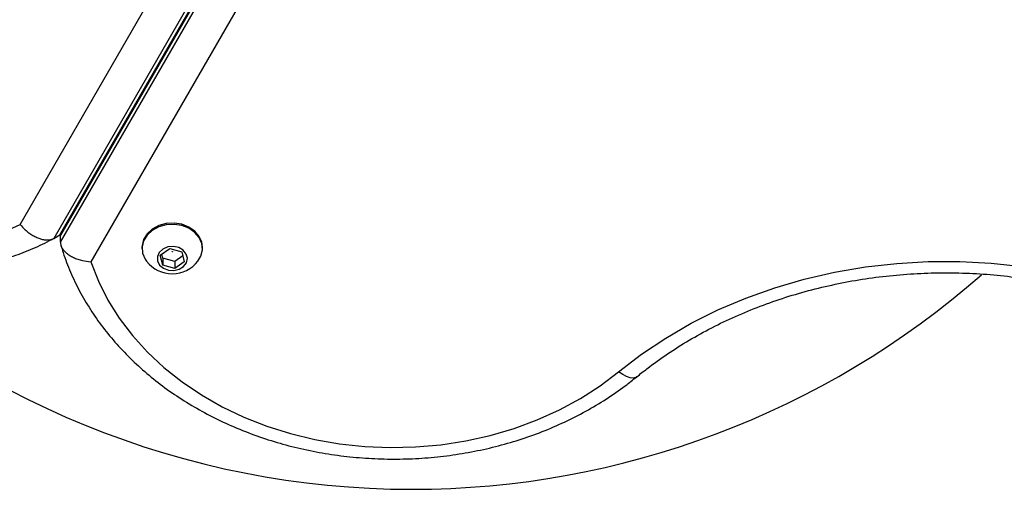
# Model space of a CAD drawing. Units: millimetres. Extents: x 0 to 8800, y 0 to 8900.
# Drawn here: x 3020 to 3191, y 5130 to 5212 of the extents above; entities that cross this region are included whole.
import ezdxf

# ---------------------------------------------------------------- set-up
doc = ezdxf.new("R2010")
doc.units = ezdxf.units.MM

msp = doc.modelspace()

# ---------------------------------------------------------------- linework, layer by layer
at = {"color": 7, "linetype": 'Continuous', "lineweight": 25, "ltscale": 50}
for p, q in [((3058.16, 5228.7), (3026.34, 5173.6)), ((3027.38, 5174.2), (3059.2, 5229.3)), ((3059.31, 5229.22), (3027.5, 5174.13)), ((3027.5, 5172.93), (3059.31, 5228.02)), ((3020.51, 5176.04), (3049.36, 5226)), ((3061.38, 5219.06), (3032.78, 5169.54)), ((3026.34, 5173.6), (3027.38, 5174.2)), ((3027.38, 5174.2), (3027.5, 5174.29)), ((3027.52, 5174.28), (3027.5, 5174.13)), ((3027.5, 5172.93), (3027.5, 5174.13)), ((3041.68, 5172.06), (3041.68, 5171.84)), ((3044.86, 5170.66), (3046.5, 5171.82)), ((3046.5, 5171.82), (3048.58, 5171.26)), ((3048.58, 5171.26), (3049.02, 5169.55)), ((3052.18, 5171.87), (3052.18, 5172.08)), ((3045.29, 5168.94), (3044.86, 5170.66)), ((3045.29, 5170.14), (3045.11, 5170.84)), ((3045.29, 5170.14), (3045.29, 5168.94)), ((3047.37, 5169.58), (3045.29, 5170.14)), ((3048.76, 5170.56), (3047.37, 5169.58)), ((3047.37, 5169.58), (3047.37, 5168.38)), ((3049.02, 5169.55), (3047.37, 5168.38)), ((3047.37, 5168.38), (3045.29, 5168.94))]:
    msp.add_line(p, q, dxfattribs=at)
at = {"color": 7, "linetype": 'Continuous', "lineweight": 25, "ltscale": 50, "flags": 128}
for points in [[(3017.2, 5174.53), (3020.51, 5176.04)], [(3052.18, 5172.09), (3052.08, 5172.92), (3051.63, 5173.96), (3050.86, 5174.87), (3049.83, 5175.58), (3048.6, 5176.06), (3047.25, 5176.27), (3045.89, 5176.2), (3044.59, 5175.84), (3043.45, 5175.22), (3042.55, 5174.4), (3041.95, 5173.41), (3041.69, 5172.34), (3041.68, 5172.07)], [(3051.4, 5169.65), (3051.91, 5170.53), (3052.17, 5171.6), (3052.08, 5172.69), (3051.63, 5173.73), (3050.87, 5174.64), (3049.83, 5175.36), (3048.6, 5175.84), (3047.25, 5176.04), (3045.89, 5175.97), (3044.59, 5175.61), (3043.45, 5175), (3042.55, 5174.17), (3041.95, 5173.18), (3041.69, 5172.11), (3041.79, 5171.01), (3041.79, 5171.01)], [(3044.36, 5169.68), (3044.73, 5168.97), (3045.39, 5168.4), (3046.26, 5168.07), (3047.22, 5168.01), (3048.14, 5168.24), (3048.9, 5168.71), (3049.4, 5169.38), (3049.56, 5170.14), (3049.37, 5170.89), (3048.85, 5171.54), (3048.07, 5172), (3047.14, 5172.19), (3046.18, 5172.11), (3045.32, 5171.75), (3044.68, 5171.18), (3044.35, 5170.45), (3044.36, 5169.68)], [(3046.97, 5171.31), (3046.97, 5171.3), (3046.96, 5171.29), (3046.95, 5171.28), (3046.94, 5171.27), (3046.93, 5171.27), (3046.91, 5171.28), (3046.9, 5171.28), (3046.9, 5171.3), (3046.9, 5171.31), (3046.9, 5171.32), (3046.91, 5171.33), (3046.93, 5171.33), (3046.94, 5171.33), (3046.95, 5171.33), (3046.96, 5171.32), (3046.97, 5171.31)], [(3032.78, 5169.54), (3034.1, 5166.17), (3035.76, 5162.89), (3037.74, 5159.73), (3040.03, 5156.72), (3042.63, 5153.85), (3045.5, 5151.17), (3048.64, 5148.68), (3052.01, 5146.41), (3055.61, 5144.36), (3059.4, 5142.55), (3063.36, 5140.99), (3067.47, 5139.69), (3071.7, 5138.66), (3076.01, 5137.91), (3080.39, 5137.44), (3084.8, 5137.26), (3089.21, 5137.36), (3093.6, 5137.74), (3097.94, 5138.42), (3102.19, 5139.36), (3106.34, 5140.59), (3110.34, 5142.07), (3114.19, 5143.81), (3117.84, 5145.79), (3121.28, 5148.01), (3124.49, 5150.44)], [(3041.79, 5171.01), (3042.23, 5169.98), (3042.48, 5169.63)], [(3124.49, 5150.44), (3128.45, 5153.47), (3132.66, 5156.28), (3137.1, 5158.85), (3141.75, 5161.16), (3146.6, 5163.22), (3151.6, 5165), (3156.75, 5166.5), (3162.02, 5167.72), (3167.38, 5168.64), (3172.81, 5169.26), (3178.27, 5169.58), (3183.75, 5169.6), (3189.22, 5169.31), (3194.66, 5168.73), (3200.02, 5167.84), (3205.3, 5166.66), (3210.47, 5165.19), (3215.49, 5163.44), (3220.36, 5161.42), (3225.03, 5159.13), (3229.5, 5156.59)]]:
    msp.add_lwpolyline(points, dxfattribs=at)
at = {"color": 1, "linetype": 'Continuous', "lineweight": 25, "ltscale": 50, "flags": 128}
msp.add_lwpolyline([(3127.66, 5149.57), (3127.47, 5149.45), (3127.02, 5149.34), (3126.48, 5149.39), (3125.86, 5149.6), (3125.19, 5149.95), (3124.49, 5150.44)], dxfattribs=at)
at = {"color": 7, "linetype": 'Continuous', "lineweight": 25, "ltscale": 2500}
for centre, radius, start, end in [((3088.55, 5280), 150, 225.5438, 270), ((3046.93, 5173.1), 5.65, 217.9712, 322.3033), ((3088.55, 5280), 150, 270, 311.2848)]:
    msp.add_arc(centre, radius, start, end, dxfattribs=at)
at = {"color": 7, "linetype": 'Continuous', "lineweight": 25, "ltscale": 50}
for points, knots in [([(2941.74, 5226.95), (2941.89, 5226.18), (2942.33, 5223.98), (2943.26, 5220.36), (2944.6, 5216.13), (2946.2, 5211.96), (2948.05, 5207.88), (2950.13, 5203.9), (2952.44, 5200.04), (2954.96, 5196.33), (2957.69, 5192.78), (2960.61, 5189.42), (2963.7, 5186.24), (2966.96, 5183.29), (2970.36, 5180.56), (2973.89, 5178.07), (2977.52, 5175.84), (2981.25, 5173.87), (2985.06, 5172.19), (2988.92, 5170.79), (2992.81, 5169.68), (2996.72, 5168.88), (3000.62, 5168.38), (3004.49, 5168.18), (3008.32, 5168.3), (3012.08, 5168.72), (3015.75, 5169.45), (3019.32, 5170.47), (3022.76, 5171.79), (3025.06, 5172.89), (3026.22, 5173.53), (3026.31, 5173.58)], [0, 0, 0, 0, 0.01958, 0.055917, 0.092261, 0.128611, 0.164965, 0.201324, 0.237687, 0.274055, 0.310427, 0.346805, 0.383187, 0.419572, 0.455959, 0.492344, 0.528722, 0.565086, 0.601429, 0.63774, 0.674008, 0.710221, 0.746366, 0.782433, 0.818411, 0.854296, 0.890088, 0.925791, 0.961419, 0.996988, 1, 1, 1, 1]), ([(3020.51, 5176.04), (3020.52, 5176.04), (3020.78, 5175.71), (3021.27, 5175.19), (3022.02, 5174.57), (3022.7, 5174.11), (3023.39, 5173.75), (3024.07, 5173.49), (3024.72, 5173.34), (3025.33, 5173.31), (3025.89, 5173.38), (3026.19, 5173.53), (3026.34, 5173.6)], [0, 0, 0, 0, 0.002645, 0.159111, 0.265211, 0.374226, 0.477828, 0.584274, 0.686734, 0.792086, 0.894548, 1, 1, 1, 1]), ([(3027.5, 5172.93), (3027.51, 5172.77), (3027.54, 5172.45), (3027.75, 5171.96), (3028.08, 5171.49), (3028.53, 5171.05), (3029.09, 5170.64), (3029.75, 5170.28), (3030.51, 5169.98), (3031.51, 5169.69), (3032.29, 5169.57), (3032.78, 5169.54), (3032.78, 5169.54)], [0, 0, 0, 0, 0.098492, 0.199903, 0.29838, 0.399598, 0.500374, 0.603799, 0.709844, 0.818664, 0.997815, 1, 1, 1, 1]), ([(3027.59, 5172.42), (3027.72, 5171.99), (3028.19, 5170.4), (3029.22, 5167.73), (3030.8, 5164.42), (3032.68, 5161.22), (3034.83, 5158.14), (3037.26, 5155.2), (3039.95, 5152.4), (3042.88, 5149.78), (3046.04, 5147.33), (3049.41, 5145.09), (3052.97, 5143.04), (3056.71, 5141.22), (3060.6, 5139.62), (3064.62, 5138.26), (3068.75, 5137.15), (3072.98, 5136.28), (3077.27, 5135.67), (3081.6, 5135.31), (3085.95, 5135.21), (3090.31, 5135.37), (3094.63, 5135.79), (3098.91, 5136.47), (3103.12, 5137.39), (3107.23, 5138.57), (3111.24, 5139.99), (3115.1, 5141.65), (3118.81, 5143.54), (3122.34, 5145.64), (3125.28, 5147.67), (3126.99, 5149.04), (3127.66, 5149.57)], [0, 0, 0, 0, 0.01267, 0.046545, 0.080468, 0.114474, 0.148568, 0.18275, 0.217017, 0.251359, 0.285767, 0.320228, 0.354733, 0.389271, 0.423833, 0.458413, 0.493006, 0.527607, 0.562215, 0.596828, 0.631446, 0.666068, 0.700695, 0.735328, 0.769966, 0.804609, 0.839254, 0.873899, 0.908539, 0.943169, 0.97778, 1, 1, 1, 1]), ([(3127.66, 5149.57), (3128.24, 5150.04), (3129.94, 5151.41), (3132.93, 5153.55), (3136.7, 5155.93), (3140.65, 5158.12), (3144.78, 5160.09), (3149.07, 5161.86), (3153.49, 5163.4), (3158.02, 5164.71), (3162.66, 5165.79), (3167.38, 5166.63), (3172.16, 5167.22), (3176.97, 5167.57), (3181.81, 5167.67), (3186.64, 5167.52), (3191.45, 5167.12), (3196.21, 5166.48), (3200.91, 5165.6), (3205.53, 5164.48), (3210.05, 5163.12), (3214.44, 5161.54), (3218.69, 5159.74), (3222.71, 5157.76), (3225.4, 5156.24), (3226.75, 5155.42), (3226.9, 5155.33)], [0, 0, 0, 0, 0.0227974, 0.0671971, 0.1115787, 0.1559306, 0.2002603, 0.2445744, 0.2888775, 0.3331733, 0.3774641, 0.4217515, 0.4660361, 0.5103182, 0.5545979, 0.5988748, 0.6431484, 0.6874181, 0.7316837, 0.7759452, 0.8202034, 0.8644591, 0.9087141, 0.9529714, 0.9949488, 1, 1, 1, 1])]:
    msp.add_open_spline(points, degree=3, knots=knots, dxfattribs=at)

doc.saveas('drawing.dxf')
